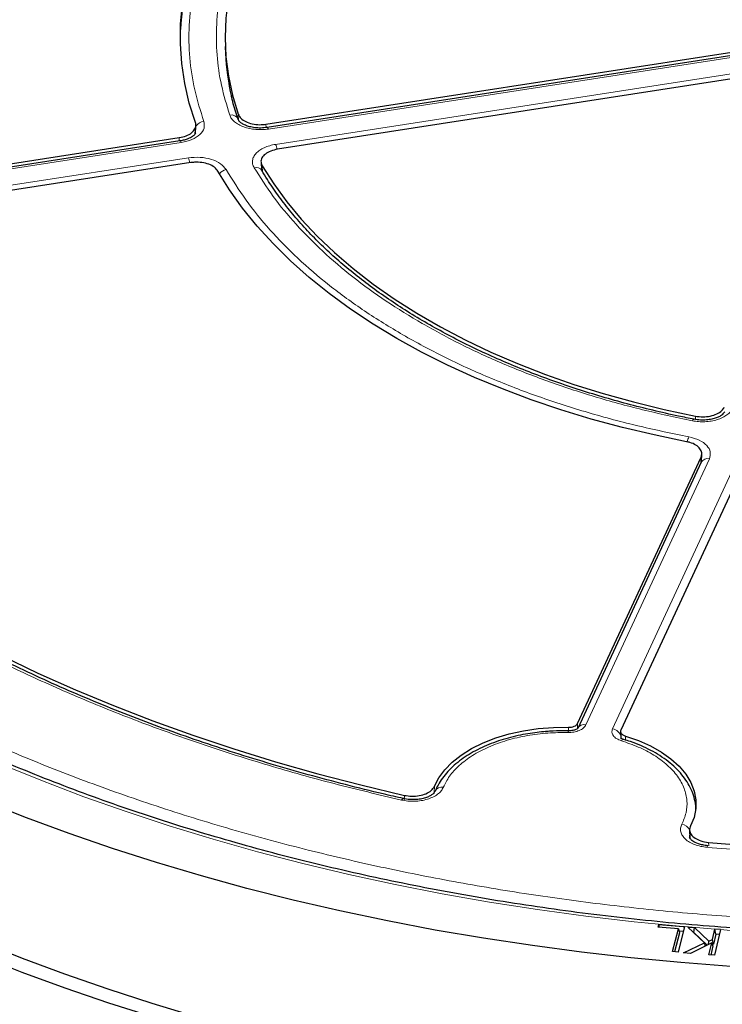
# Model space of a CAD drawing. Units: millimetres. Extents: x 0 to 420, y 0 to 297.
# Drawn here: x 279 to 302, y 172 to 204 of the extents above; entities that cross this region are included whole.
import ezdxf

# ---------------------------------------------------------------- set-up
doc = ezdxf.new("R2010")
doc.units = ezdxf.units.MM

msp = doc.modelspace()

# ---------------------------------------------------------------- linework, layer by layer
at = {"color": 7, "linetype": 'Continuous', "lineweight": 25}
for p, q in [((285.8217, 202.684), (285.8314, 202.4589)), ((287.1202, 200.2032), (302.821, 202.6319)), ((302.8426, 202.5262), (287.1579, 200.1)), ((304.0799, 201.9728), (287.4899, 199.4066)), ((284.8717, 199.894), (284.8855, 200.1614)), ((265.0181, 196.7844), (284.3558, 199.7756)), ((284.3748, 199.6695), (265.0554, 196.6811)), ((284.7255, 198.979), (265.3878, 195.9878)), ((286.9657, 198.9966), (286.9795, 198.7418)), ((286.988, 198.7292), (286.978, 198.7683)), ((297.0562, 181.1054), (300.9933, 189.5879)), ((301.0069, 189.4677), (301.0178, 189.6833)), ((300.9983, 189.4286), (297.0617, 180.9473)), ((302.3732, 189.3744), (298.4361, 180.892)), ((300.9965, 189.4772), (300.9943, 189.4601)), ((301.0057, 189.4803), (301.0001, 189.4323)), ((296.7545, 180.8674), (296.6068, 180.8701)), ((298.4264, 180.8443), (298.4374, 180.6253)), ((300.6227, 177.7076), (300.6368, 177.4515)), ((299.6242, 174.6097), (299.6478, 174.6994)), ((300.2683, 174.5533), (299.6242, 174.6097)), ((299.6478, 174.6994), (300.4244, 174.6316)), ((299.6625, 174.6063), (299.6478, 174.6994)), ((300.0802, 173.8351), (300.2683, 174.5533)), ((300.4697, 174.6276), (300.258, 173.8197)), ((300.2683, 174.5533), (300.3027, 174.428)), ((300.4244, 174.6316), (300.4697, 174.6276)), ((300.4697, 174.6276), (300.4697, 174.6276)), ((300.576, 174.6152), (300.7852, 174.5991)), ((301.1054, 174.1123), (300.576, 174.6152)), ((300.7668, 174.443), (300.7852, 174.5991)), ((300.7852, 174.5991), (301.2396, 174.1628)), ((301.3577, 174.221), (301.4333, 174.5484)), ((301.6138, 174.5348), (301.4242, 173.7146)), ((301.4335, 174.5492), (301.4333, 174.5484)), ((301.6139, 174.5352), (301.4335, 174.5492)), ((301.4595, 174.3896), (301.4335, 174.5492)), ((301.6139, 174.5352), (301.6138, 174.5348)), ((300.3027, 174.428), (300.1459, 173.8294)), ((300.4293, 174.4735), (300.2868, 174.486)), ((300.7668, 174.443), (300.7564, 174.4438)), ((301.1888, 174.0378), (300.7668, 174.443)), ((301.2396, 174.1628), (301.3577, 174.221)), ((301.3862, 174.0721), (301.3577, 174.221)), ((301.4595, 174.3896), (301.3862, 174.0721)), ((301.5781, 174.3804), (301.4595, 174.3896)), ((300.4314, 173.7911), (301.1054, 174.1123)), ((301.3317, 174.1087), (300.6564, 173.7738)), ((301.1333, 174.0103), (301.1054, 174.1123)), ((301.2351, 174.0607), (301.2396, 174.1628)), ((301.2438, 173.7285), (301.3317, 174.1087)), ((301.3722, 174.0118), (301.3056, 173.7238)), ((301.3722, 174.0118), (301.3317, 174.1087)), ((301.3862, 174.0721), (301.3537, 174.0561)), ((300.258, 173.8197), (300.0802, 173.8351)), ((300.6564, 173.7738), (300.4314, 173.7911)), ((301.4242, 173.7146), (301.2438, 173.7285))]:
    msp.add_line(p, q, dxfattribs=at)
at = {"color": 8, "linetype": 'Continuous', "lineweight": 18}
for p, q in [((302.8863, 202.4771), (287.2015, 200.0509)), ((287.4284, 199.562), (304.0236, 202.129)), ((286.2425, 200.3033), (286.2351, 200.5214)), ((284.8514, 199.8849), (284.859, 200.0355)), ((284.859, 200.0355), (284.862, 199.9131)), ((287.1202, 200.2032), (287.1238, 200.0972)), ((284.4184, 199.6204), (265.0991, 196.632)), ((284.3502, 199.6657), (284.3558, 199.7756)), ((265.326, 196.1431), (284.6454, 199.1315)), ((286.999, 198.8756), (287.0093, 198.688)), ((300.8108, 190.7937), (300.8142, 190.9003)), ((300.9836, 189.3968), (300.9933, 189.5879)), ((301.2575, 189.5416), (297.3209, 181.0603)), ((298.1677, 180.9293), (302.1043, 189.4106)), ((301.0013, 189.5158), (300.9965, 189.4772)), ((297.0562, 181.1054), (297.0506, 180.9381)), ((296.7652, 180.8487), (296.7694, 180.9834)), ((298.4353, 180.6127), (298.4436, 180.6615)), ((298.4436, 180.6615), (298.4473, 180.6697)), ((298.5787, 180.7035), (298.585, 180.5742)), ((292.4905, 179.1028), (292.4843, 178.914)), ((291.5305, 178.6711), (291.535, 178.8134)), ((301.2323, 177.3134), (301.2383, 177.2075))]:
    msp.add_line(p, q, dxfattribs=at)
at = {"color": 7, "linetype": 'Continuous', "lineweight": 25, "flags": 128}
for points in [[(284.8702, 200.2567), (284.6744, 200.8789), (284.5289, 201.5057), (284.434, 202.1357), (284.3899, 202.7676), (284.3966, 203.4), (284.4543, 204.0315), (284.5627, 204.6607), (284.7217, 205.2864), (284.9308, 205.9072), (285.1897, 206.5216), (285.4977, 207.1285), (285.8543, 207.7264), (286.2586, 208.3142), (286.7097, 208.8904), (287.2068, 209.454), (287.7486, 210.0036), (288.3341, 210.538), (288.962, 211.0562), (289.6309, 211.557), (290.3394, 212.0393)], [(291.2923, 211.4162), (290.6106, 210.9439), (289.969, 210.4532), (289.369, 209.9453), (288.8121, 209.4214), (288.2994, 208.8826), (287.8322, 208.3301), (287.4115, 207.7654), (287.0383, 207.1896), (286.7136, 206.6042), (286.438, 206.0103), (286.2121, 205.4096), (286.0365, 204.8032), (285.9117, 204.1927), (285.8378, 203.5795), (285.8151, 202.9648), (285.8436, 202.3503), (285.9232, 201.7373), (286.0538, 201.1272), (286.2351, 200.5214)], [(300.5288, 190.0856), (299.4975, 190.2988), (298.4845, 190.5394), (297.4919, 190.807), (296.522, 191.1008), (295.5768, 191.4204), (294.6583, 191.765), (293.7685, 192.1338), (292.9093, 192.5261), (292.0827, 192.941), (291.2903, 193.3776), (290.534, 193.8351), (289.8152, 194.3123), (289.1357, 194.8082), (288.4968, 195.3219), (287.8999, 195.8521), (287.3464, 196.3978), (286.8373, 196.9577), (286.3739, 197.5307), (285.9571, 198.1155), (285.5878, 198.7109)], [(286.999, 198.8756), (287.3667, 198.2987), (287.782, 197.7327), (288.2439, 197.1788), (288.7515, 196.6384), (289.3035, 196.1127), (289.8986, 195.6029), (290.5355, 195.1102), (291.2126, 194.6358), (291.9285, 194.1807), (292.6815, 193.7461), (293.4698, 193.3328), (294.2916, 192.9419), (295.145, 192.5742), (296.0281, 192.2306), (296.9387, 191.912), (297.8748, 191.619), (298.8343, 191.3523), (299.8148, 191.1125), (300.8142, 190.9003)], [(278.6907, 183.2665), (279.8503, 182.7125), (281.0413, 182.1812), (282.2625, 181.6731), (283.5123, 181.189), (284.7896, 180.7292), (286.0927, 180.2944), (287.4204, 179.8849), (288.771, 179.5013), (290.143, 179.144), (291.535, 178.8134)], [(292.4905, 179.1028), (292.6285, 179.3715), (292.819, 179.6292), (293.0594, 179.8727), (293.3465, 180.0986), (293.6766, 180.3041), (294.0453, 180.4864), (294.4478, 180.643), (294.8787, 180.7721), (295.3324, 180.8717), (295.8029, 180.9407), (296.284, 180.9781), (296.7694, 180.9834)], [(298.5787, 180.7035), (298.9944, 180.5588), (299.3787, 180.3876), (299.7264, 180.192), (300.033, 179.9748), (300.2945, 179.7387), (300.5073, 179.4868), (300.6688, 179.2225), (300.7767, 178.9493), (300.8297, 178.6707), (300.827, 178.3905), (300.7687, 178.1123), (300.6555, 177.8398)], [(301.9379, 173.3618), (300.3442, 173.4842), (298.7578, 173.6352), (297.1803, 173.8146), (295.6133, 174.0222), (294.0582, 174.2578), (292.5165, 174.5213), (290.9898, 174.8123), (289.4795, 175.1306), (287.987, 175.4758), (286.5139, 175.8477), (285.0616, 176.2458), (283.6313, 176.6698), (282.2247, 177.1193), (280.8429, 177.5938), (279.4873, 178.0929), (278.1593, 178.6161)], [(301.2323, 177.3134), (302.7242, 177.1979), (304.2219, 177.1113), (305.7238, 177.0537), (307.2283, 177.0251), (308.7335, 177.0255), (310.2378, 177.055), (311.7396, 177.1135), (313.2372, 177.201), (314.7289, 177.3174), (316.213, 177.4625), (317.6878, 177.6362), (319.1518, 177.8382), (320.6033, 178.0684), (322.0405, 178.3265), (323.4621, 178.6122)], [(284.9224, 171.7482), (283.4943, 172.1769), (282.0901, 172.631), (280.7112, 173.1103), (279.3589, 173.6142), (278.0345, 174.1423)], [(283.5338, 171.7386), (282.1128, 172.19), (280.7169, 172.6667), (279.3474, 173.1681), (278.0055, 173.694)]]:
    msp.add_lwpolyline(points, dxfattribs=at)
at = {"color": 8, "linetype": 'Continuous', "lineweight": 18, "flags": 128}
for points in [[(287.2015, 200.0509), (287.1874, 200.077), (287.1738, 200.0936), (287.1613, 200.1), (287.1528, 200.0981)], [(284.4184, 199.6204), (284.4043, 199.6465), (284.3907, 199.6631), (284.3782, 199.6696), (284.3748, 199.6695)], [(300.715, 190.7515), (300.7326, 190.777), (300.7495, 190.793), (300.7652, 190.7989), (300.7711, 190.7984)], [(296.7487, 180.8162), (296.7506, 180.8434), (296.7525, 180.861), (296.7543, 180.8683), (296.7558, 180.8652), (296.756, 180.8643)], [(300.4244, 174.6316), (298.8652, 174.7842), (297.3153, 174.9655), (295.7761, 175.1751), (294.2493, 175.4128), (292.7363, 175.6785), (291.2387, 175.9718), (289.7581, 176.2924), (288.2958, 176.6401), (286.8535, 177.0145), (285.4325, 177.4151), (284.0343, 177.8417), (282.6603, 178.2937), (281.3119, 178.7707), (279.9905, 179.2722), (278.6974, 179.7977)], [(291.5018, 178.7095), (291.4943, 178.7104), (291.4766, 178.705), (291.4574, 178.6894), (291.4375, 178.6644)], [(301.1877, 177.1562), (301.1959, 177.183), (301.2037, 177.2003), (301.211, 177.2074), (301.213, 177.2075)]]:
    msp.add_lwpolyline(points, dxfattribs=at)
at = {"color": 7, "linetype": 'Continuous', "lineweight": 25}
for centre, radius, start, end in [((292.4608, 202.7534), 8.0849, 165.1458, 176.67009), ((293.3462, 202.7851), 7.5219, 182.48485, 193.13004)]:
    msp.add_arc(centre, radius, start, end, dxfattribs=at)
at = {"color": 8, "linetype": 'Continuous', "lineweight": 18}
for centre, radius, start, end in [((285.1735, 199.961), 0.3346, 95.95574, 145.36233), ((286.0122, 200.2625), 0.2394, 22.72731, 102.01269), ((286.7064, 199.2576), 0.7836, 10.78091, 22.85761), ((283.9237, 198.8273), 0.7832, 10.79716, 22.85914), ((285.9209, 198.4043), 0.3586, 101.01592, 142.09525), ((286.8055, 198.6101), 0.2179, 32.92596, 107.12472), ((301.1951, 189.9304), 0.6635, 152.34367, 166.80718), ((301.2001, 189.3195), 0.2293, 75.50867, 151.61138), ((297.2636, 180.8375), 0.2301, 75.591, 150.44984), ((298.1335, 180.6182), 0.313, 7.95869, 83.72579), ((298.5236, 180.5087), 0.0842, 79.74514, 148.47098), ((292.7204, 178.841), 0.2339, 76.6011, 153.87634), ((300.3242, 177.5526), 0.344, 27.38018, 80.7001), ((307.8652, 258.7133), 84.4103, 264.973679, 265.629985), ((307.9135, 259.3666), 85.0654, 265.752929, 266.912474)]:
    msp.add_arc(centre, radius, start, end, dxfattribs=at)
for points, knots in [([(342.5798, 222.9864), (341.9776, 223.3238), (340.7682, 224.0016), (338.8232, 224.9573), (336.7676, 225.8713), (334.59, 226.7347), (332.2979, 227.5418), (329.9009, 228.2843), (327.5036, 228.9298), (325.1363, 229.4811), (322.8043, 229.9471), (320.4221, 230.3467), (317.9865, 230.6785), (315.516, 230.9391), (313.0124, 231.1268), (310.4907, 231.24), (307.9579, 231.2778), (305.425, 231.24), (302.9034, 231.1268), (300.3997, 230.9391), (297.9292, 230.6785), (295.4936, 230.3467), (293.1115, 229.9471), (290.7794, 229.4811), (288.4121, 228.9298), (286.0148, 228.2843), (283.6178, 227.5418), (281.3257, 226.7348), (279.1485, 225.8712), (277.0914, 224.9579), (275.1517, 223.9993), (273.3207, 222.9952), (271.5815, 221.9382), (269.9208, 220.8184), (268.3389, 219.6309), (266.8429, 218.374), (265.4449, 217.0508), (264.1587, 215.6671), (263.0405, 214.2831), (262.0855, 212.9165), (261.2784, 211.5703), (260.5862, 210.195), (260.0113, 208.789), (259.56, 207.3628), (259.2349, 205.9175), (259.0387, 204.4618), (258.9733, 202.9996), (259.0387, 201.5374), (259.2349, 200.0817), (259.56, 198.6364), (260.0113, 197.2102), (260.5862, 195.8041), (261.2784, 194.4289), (262.0855, 193.0827), (263.0405, 191.7161), (264.1587, 190.3321), (265.4448, 188.9484), (266.8429, 187.6252), (268.3385, 186.3681), (269.9219, 185.1814), (271.5773, 184.0586), (272.7514, 183.3604), (273.3359, 183.0128)], [0, 0, 0, 0, 0.0163651, 0.0328713, 0.0497846, 0.066957, 0.0843728, 0.1021273, 0.119989, 0.1359429, 0.1518973, 0.1681033, 0.1843097, 0.2006882, 0.2170672, 0.2335334, 0.25, 0.2664661, 0.2829328, 0.2993113, 0.3156902, 0.3318962, 0.3481027, 0.3640566, 0.380011, 0.3978722, 0.4156269, 0.4330427, 0.450215, 0.4671284, 0.4836345, 0.5, 0.516365, 0.5328713, 0.5497846, 0.566957, 0.5843728, 0.6021273, 0.619989, 0.6359429, 0.6518973, 0.6681033, 0.6843097, 0.7006882, 0.7170672, 0.7335334, 0.75, 0.7664661, 0.7829328, 0.7993113, 0.8156902, 0.8318962, 0.8481027, 0.8640566, 0.880011, 0.8978722, 0.9156269, 0.9330427, 0.950215, 0.9671284, 0.9836347, 1, 1, 1, 1]), ([(273.3359, 183.0128), (273.9381, 182.6753), (275.1475, 181.9976), (277.0925, 181.0419), (279.1481, 180.1279), (281.3257, 179.2645), (283.6178, 178.4574), (286.0148, 177.7149), (288.4121, 177.0693), (290.7794, 176.5181), (293.1114, 176.0521), (295.4936, 175.6525), (297.9292, 175.3206), (300.3997, 175.0601), (302.9034, 174.8724), (305.425, 174.7591), (307.9578, 174.7214), (310.4907, 174.7591), (313.0123, 174.8724), (315.516, 175.0601), (317.9865, 175.3206), (320.4221, 175.6525), (322.8043, 176.0521), (325.1363, 176.5181), (327.5036, 177.0693), (329.9009, 177.7149), (332.2979, 178.4573), (334.59, 179.2644), (336.7673, 180.128), (338.8243, 181.0412), (340.764, 181.9999), (342.595, 183.004), (344.3343, 184.061), (345.9949, 185.1808), (347.5768, 186.3683), (349.0728, 187.6251), (350.4708, 188.9484), (351.757, 190.3321), (352.8752, 191.7161), (353.8302, 193.0827), (354.6373, 194.4289), (355.3295, 195.8041), (355.9044, 197.2102), (356.3557, 198.6363), (356.6808, 200.0817), (356.877, 201.5374), (356.9424, 202.9996), (356.877, 204.4618), (356.6808, 205.9175), (356.3557, 207.3628), (355.9044, 208.789), (355.3295, 210.195), (354.6373, 211.5702), (353.8302, 212.9165), (352.8753, 214.2831), (351.757, 215.667), (350.4709, 217.0508), (349.0728, 218.374), (347.5772, 219.6311), (345.9938, 220.8177), (344.3384, 221.9406), (343.1643, 222.6388), (342.5798, 222.9864)], [0, 0, 0, 0, 0.0163651, 0.0328713, 0.0497846, 0.066957, 0.0843728, 0.1021273, 0.119989, 0.1359429, 0.1518973, 0.1681033, 0.1843097, 0.2006882, 0.2170672, 0.2335334, 0.25, 0.2664661, 0.2829328, 0.2993113, 0.3156902, 0.3318962, 0.3481027, 0.3640566, 0.380011, 0.3978722, 0.4156269, 0.4330427, 0.450215, 0.4671284, 0.4836345, 0.5, 0.516365, 0.5328713, 0.5497846, 0.566957, 0.5843728, 0.6021273, 0.619989, 0.6359429, 0.6518973, 0.6681033, 0.6843097, 0.7006882, 0.7170672, 0.7335334, 0.75, 0.7664661, 0.7829328, 0.7993113, 0.8156902, 0.8318962, 0.8481027, 0.8640566, 0.880011, 0.8978722, 0.9156269, 0.9330427, 0.950215, 0.9671284, 0.9836347, 1, 1, 1, 1]), ([(290.5395, 211.9295), (290.1595, 211.6713), (289.3954, 211.1523), (288.378, 210.3087), (287.4577, 209.4159), (286.6547, 208.4752), (285.9766, 207.4946), (285.4329, 206.4838), (285.0284, 205.4516), (284.7663, 204.4066), (284.6469, 203.3601), (284.6707, 202.3213), (284.8211, 201.2971), (285.0332, 200.627), (285.1387, 200.2938)], [0, 0, 0, 0, 0.0813518, 0.1635665, 0.2465862, 0.3307519, 0.4152449, 0.5, 0.5847521, 0.6692451, 0.7534138, 0.8364305, 0.9186467, 1, 1, 1, 1]), ([(285.9623, 200.4966), (285.8666, 200.8125), (285.6742, 201.4476), (285.542, 202.4172), (285.5277, 203.3999), (285.6465, 204.3893), (285.8978, 205.3769), (286.2814, 206.3526), (286.7943, 207.3082), (287.432, 208.2361), (288.186, 209.1272), (289.0495, 209.9741), (290.0039, 210.7757), (290.7205, 211.2701), (291.0771, 211.5161)], [0, 0, 0, 0, 0.0814192, 0.1636724, 0.2467037, 0.3308409, 0.415294, 0.5, 0.5847028, 0.6691559, 0.7532962, 0.8363245, 0.9185792, 1, 1, 1, 1]), ([(285.1387, 200.2938), (285.1505, 200.2208), (285.174, 200.0749), (285.0283, 199.8678), (284.7728, 199.7001), (284.5366, 199.647), (284.4184, 199.6204)], [0, 0, 0, 0, 0.2504485, 0.5001912, 0.7500249, 1, 1, 1, 1]), ([(287.2015, 200.0509), (287.1345, 200.043), (287.0004, 200.0271), (286.7941, 200.0338), (286.595, 200.0629), (286.4103, 200.1152), (286.2478, 200.1879), (286.1149, 200.2783), (286.0138, 200.3821), (285.9795, 200.4585), (285.9623, 200.4966)], [0, 0, 0, 0, 0.1251598, 0.2504656, 0.3752274, 0.500158, 0.6253565, 0.749925, 0.875155, 1, 1, 1, 1]), ([(286.7413, 198.8184), (286.7231, 198.8564), (286.6866, 198.9326), (286.6844, 199.0519), (286.7213, 199.1685), (286.7992, 199.2784), (286.914, 199.3769), (287.0614, 199.4595), (287.234, 199.5247), (287.3637, 199.5496), (287.4284, 199.562)], [0, 0, 0, 0, 0.1251598, 0.2504656, 0.3752274, 0.500158, 0.6253565, 0.749925, 0.875155, 1, 1, 1, 1]), ([(284.6454, 199.1315), (284.7709, 199.1426), (285.0217, 199.1648), (285.3884, 199.0931), (285.6936, 198.9558), (285.7994, 198.8228), (285.8524, 198.7563)], [0, 0, 0, 0, 0.2504485, 0.5001912, 0.7500249, 1, 1, 1, 1]), ([(285.8524, 198.7563), (286.054, 198.4306), (286.458, 197.7781), (287.2289, 196.8358), (288.1163, 195.9263), (289.1275, 195.0609), (290.2417, 194.241), (291.0714, 193.7402), (291.4854, 193.4903)], [0, 0, 0, 0, 0.1660812, 0.332788, 0.5, 0.6672056, 0.8339156, 1, 1, 1, 1]), ([(292.1054, 193.8482), (291.7135, 194.0845), (290.9284, 194.558), (289.8719, 195.3323), (288.9109, 196.1489), (288.0647, 197.0068), (287.3263, 197.8956), (286.9361, 198.5111), (286.7413, 198.8184)], [0, 0, 0, 0, 0.16610101, 0.3328063, 0.5, 0.66718695, 0.83389563, 1, 1, 1, 1]), ([(286.9766, 198.7833), (286.9744, 198.7943), (286.972, 198.8054), (286.9755, 198.8161), (286.9755, 198.8163)], [0, 0, 0, 0, 0.9890699, 1, 1, 1, 1]), ([(300.715, 190.7515), (300.1828, 190.864), (299.1165, 191.0892), (297.577, 191.5155), (296.0909, 192.004), (294.6763, 192.5588), (293.335, 193.1687), (292.5148, 193.6219), (292.1054, 193.8482)], [0, 0, 0, 0, 0.166101, 0.3328063, 0.5, 0.667187, 0.8338956, 1, 1, 1, 1]), ([(291.4854, 193.4903), (291.9183, 193.2512), (292.7858, 192.7723), (294.2062, 192.1291), (295.7052, 191.5453), (297.2807, 191.0331), (298.913, 190.588), (300.0433, 190.3548), (300.6075, 190.2384)], [0, 0, 0, 0, 0.1660812, 0.332788, 0.5, 0.6672056, 0.8339156, 1, 1, 1, 1]), ([(302.0032, 191.1482), (301.9816, 191.1107), (301.9384, 191.0357), (301.8251, 190.936), (301.682, 190.851), (301.5112, 190.7848), (301.3208, 190.7399), (301.1187, 190.7187), (300.9125, 190.72), (300.7807, 190.741), (300.715, 190.7515)], [0, 0, 0, 0, 0.12515978, 0.25046559, 0.37522736, 0.50015796, 0.62535646, 0.74992497, 0.875155, 1, 1, 1, 1]), ([(300.6075, 190.2384), (300.7229, 190.2077), (300.9534, 190.1466), (301.1912, 189.9702), (301.3151, 189.7585), (301.2767, 189.6139), (301.2575, 189.5416)], [0, 0, 0, 0, 0.2504485, 0.5001912, 0.7500249, 1, 1, 1, 1]), ([(291.4375, 178.6644), (290.7202, 178.8338), (289.2854, 179.1726), (287.1907, 179.762), (285.1439, 180.4093), (283.1555, 181.1193), (281.2323, 181.887), (279.3854, 182.7106), (277.6112, 183.5828), (276.499, 184.2061), (275.9429, 184.5178)], [0, 0, 0, 0, 0.1246668, 0.2493357, 0.3746657, 0.5, 0.6253301, 0.7506643, 0.8753311, 1, 1, 1, 1]), ([(338.9163, 183.9274), (338.2996, 183.6043), (337.0662, 182.958), (335.0896, 182.0595), (333.0227, 181.2161), (330.852, 180.4341), (328.599, 179.7206), (326.2639, 179.0785), (323.8639, 178.513), (321.4063, 178.027), (318.9045, 177.623), (316.3722, 177.3033), (313.818, 177.0679), (311.2615, 176.9181), (308.7053, 176.8518), (306.1744, 176.8701), (303.6637, 176.9632), (302.0131, 177.0919), (301.1877, 177.1562)], [0, 0, 0, 0, 0.061102, 0.1222049, 0.1844889, 0.2467746, 0.3098725, 0.3729723, 0.4364852, 0.5, 0.5635129, 0.6270277, 0.6901257, 0.7532254, 0.8155094, 0.8777951, 0.9388971, 1, 1, 1, 1]), ([(296.7487, 180.8162), (296.5347, 180.8148), (296.097, 180.812), (295.4416, 180.727), (294.8013, 180.5783), (294.2076, 180.3622), (293.6891, 180.0892), (293.2707, 179.7723), (292.9547, 179.4301), (292.8337, 179.1872), (292.7746, 179.0685)], [0, 0, 0, 0, 0.1185165, 0.2424208, 0.3701966, 0.5, 0.6298034, 0.7575792, 0.8814835, 1, 1, 1, 1]), ([(297.3209, 181.0603), (297.2982, 181.0255), (297.253, 180.9559), (297.1144, 180.876), (296.9414, 180.823), (296.8129, 180.8185), (296.7487, 180.8162)], [0, 0, 0, 0, 0.2500707, 0.5000483, 0.7500227, 1, 1, 1, 1]), ([(298.4518, 180.5527), (298.3981, 180.5733), (298.2908, 180.6143), (298.1869, 180.7102), (298.1361, 180.8194), (298.1572, 180.8927), (298.1677, 180.9293)], [0, 0, 0, 0, 0.2500707, 0.5000483, 0.7500227, 1, 1, 1, 1]), ([(300.3798, 177.8921), (300.4314, 178.012), (300.537, 178.2572), (300.5597, 178.6448), (300.4718, 179.04), (300.2593, 179.4261), (299.9323, 179.7846), (299.5065, 180.0982), (299.0125, 180.361), (298.6359, 180.4898), (298.4518, 180.5527)], [0, 0, 0, 0, 0.1185165, 0.2424208, 0.3701966, 0.5, 0.6298034, 0.7575792, 0.8814835, 1, 1, 1, 1]), ([(292.7746, 179.0685), (292.7539, 179.0291), (292.7125, 178.9502), (292.5971, 178.8451), (292.4485, 178.7555), (292.2695, 178.6865), (292.0693, 178.6409), (291.8572, 178.6213), (291.6415, 178.6265), (291.5054, 178.6518), (291.4375, 178.6644)], [0, 0, 0, 0, 0.12475749, 0.24994932, 0.37463645, 0.49988292, 0.62502028, 0.74975324, 0.87507697, 1, 1, 1, 1]), ([(301.1877, 177.1562), (301.1181, 177.1649), (300.9784, 177.1822), (300.7873, 177.2399), (300.6205, 177.318), (300.4866, 177.4153), (300.3913, 177.5267), (300.34, 177.6471), (300.3311, 177.7716), (300.3636, 177.852), (300.3798, 177.8921)], [0, 0, 0, 0, 0.1247575, 0.2499493, 0.3746364, 0.4998829, 0.6250203, 0.7497532, 0.875077, 1, 1, 1, 1]), ([(300.6285, 177.4731), (300.6258, 177.4938), (300.6194, 177.5435), (300.6408, 177.5916), (300.6533, 177.6197)], [0, 0, 0, 0, 0.4167502, 1, 1, 1, 1])]:
    msp.add_open_spline(points, degree=3, knots=knots, dxfattribs=at)
at = {"color": 7, "linetype": 'Continuous', "lineweight": 25}
for points, knots in [([(286.237, 200.3561), (286.2172, 200.4109), (286.1325, 200.6444), (286.0605, 200.8965), (286.0213, 201.0943), (286.018, 201.111)], [0, 0, 0, 0, 0.2189941, 0.9339055, 1, 1, 1, 1]), ([(357.0735, 200.3265), (357.0357, 200.0801), (356.9543, 199.5504), (356.7748, 198.7404), (356.5467, 197.897), (356.2732, 197.0581), (355.9558, 196.2244), (355.5946, 195.3966), (355.1901, 194.5756), (354.7425, 193.7621), (354.2523, 192.9566), (353.72, 192.16), (353.1461, 191.373), (352.531, 190.5962), (351.8754, 189.8303), (351.1797, 189.0759), (350.4447, 188.3338), (349.6709, 187.6046), (348.8591, 186.889), (348.0099, 186.1876), (347.1241, 185.501), (346.2024, 184.83), (345.2458, 184.175), (344.255, 183.5368), (343.231, 182.9158), (342.1747, 182.3128), (341.087, 181.7282), (339.9689, 181.1627), (338.8214, 180.6167), (337.6456, 180.0907), (336.4425, 179.5854), (335.2133, 179.101), (333.959, 178.6382), (332.6808, 178.1972), (331.3799, 177.7787), (330.0575, 177.3829), (328.7148, 177.0102), (327.353, 176.6609), (325.9733, 176.3355), (324.5771, 176.0342), (323.1656, 175.7573), (321.7401, 175.5051), (320.3019, 175.2778), (318.8523, 175.0755), (317.3928, 174.8986), (315.9245, 174.7472), (314.449, 174.6213), (312.9674, 174.5212), (311.4813, 174.447), (309.9919, 174.3986), (308.5006, 174.3762), (307.0088, 174.3797), (305.5179, 174.4092), (304.0293, 174.4646), (302.5442, 174.5459), (301.0641, 174.6531), (299.5904, 174.7859), (298.1244, 174.9443), (296.6674, 175.1281), (295.2208, 175.3372), (293.7859, 175.5714), (292.364, 175.8304), (290.9565, 176.114), (289.5646, 176.4219), (288.1896, 176.7538), (286.8329, 177.1095), (285.4955, 177.4885), (284.1788, 177.8906), (282.884, 178.3153), (281.6122, 178.7622), (280.3646, 179.231), (279.1424, 179.7211), (277.9466, 180.2322), (276.7785, 180.7636), (275.6389, 181.315), (274.5291, 181.8858), (273.4499, 182.4754), (272.4024, 183.0833), (271.3875, 183.7089), (270.4062, 184.3516), (269.4592, 185.0108), (268.5475, 185.686), (267.6719, 186.3764), (266.8331, 187.0814), (266.032, 187.8003), (265.2691, 188.5326), (264.5451, 189.2775), (263.8608, 190.0343), (263.2166, 190.8024), (262.6131, 191.5812), (262.0509, 192.3698), (261.5304, 193.1676), (261.0521, 193.974), (260.6164, 194.7882), (260.2237, 195.6097), (259.8743, 196.4376), (259.5688, 197.2712), (259.3068, 198.1099), (259.0906, 198.9531), (258.9274, 199.733), (258.857, 200.2326), (258.8264, 200.4492)], [0, 0, 0, 0, 0.0088845, 0.0190976, 0.0293049, 0.0395053, 0.0496983, 0.0598834, 0.0700606, 0.08023, 0.0903921, 0.1005474, 0.1106965, 0.1208402, 0.1309791, 0.1411139, 0.1512454, 0.1613741, 0.1715005, 0.1816253, 0.1917488, 0.2018715, 0.2119936, 0.2221155, 0.2322372, 0.2423591, 0.2524813, 0.2626038, 0.2727269, 0.2828504, 0.2929747, 0.3030995, 0.313225, 0.3233513, 0.3334782, 0.3436057, 0.3537339, 0.3638627, 0.3739922, 0.3841221, 0.3942526, 0.4043836, 0.414515, 0.4246469, 0.434779, 0.4449115, 0.4550443, 0.4651773, 0.4753104, 0.4854437, 0.4955771, 0.5057105, 0.5158439, 0.5259773, 0.5361105, 0.5462436, 0.5563764, 0.5665091, 0.5766414, 0.5867733, 0.5969049, 0.6070361, 0.6171667, 0.6272969, 0.6374265, 0.6475554, 0.6576838, 0.6678115, 0.6779384, 0.6880647, 0.6981902, 0.7083149, 0.7184389, 0.7285621, 0.7386846, 0.7488065, 0.7589277, 0.7690483, 0.7791685, 0.7892884, 0.7994082, 0.809528, 0.8196481, 0.8297687, 0.8398902, 0.850013, 0.8601376, 0.8702645, 0.8803943, 0.8905277, 0.9006652, 0.9108078, 0.920956, 0.9311107, 0.9412724, 0.9514416, 0.9616188, 0.9718041, 0.9819974, 0.9921982, 1, 1, 1, 1]), ([(284.3558, 199.7756), (284.4313, 199.792), (284.5823, 199.8248), (284.7571, 199.9254), (284.8662, 200.0505), (284.8944, 200.167), (284.8762, 200.2347), (284.8702, 200.2567)], [0, 0, 0, 0, 0.2230995, 0.446205, 0.6691764, 0.8921024, 1, 1, 1, 1]), ([(287.158, 200.1), (287.0896, 200.0923), (286.9571, 200.0775), (286.7638, 200.0898), (286.5972, 200.1212), (286.4617, 200.167), (286.3601, 200.2196), (286.2677, 200.289), (286.2437, 200.3368), (286.2283, 200.3673)], [0, 0, 0, 0, 0.1588137, 0.3075756, 0.4466164, 0.5754042, 0.6951312, 0.8055073, 1, 1, 1, 1]), ([(286.2351, 200.5214), (286.2584, 200.4768), (286.305, 200.3876), (286.4673, 200.2802), (286.6762, 200.2092), (286.9057, 200.181), (287.0525, 200.1962), (287.1202, 200.2032)], [0, 0, 0, 0, 0.2060583, 0.4121235, 0.618033, 0.8238629, 1, 1, 1, 1]), ([(284.8708, 199.9169), (284.8652, 199.9053), (284.8531, 199.8801), (284.784, 199.8121), (284.6615, 199.7455), (284.5155, 199.6959), (284.423, 199.6785), (284.3749, 199.6695)], [0, 0, 0, 0, 0.1912596, 0.4170183, 0.6840948, 0.8359653, 1, 1, 1, 1]), ([(287.4899, 199.4066), (287.4144, 199.3902), (287.2634, 199.3575), (287.0885, 199.2568), (286.9797, 199.1317), (286.9463, 198.9977), (286.9824, 198.9141), (286.999, 198.8756)], [0, 0, 0, 0, 0.2060583, 0.4121235, 0.618033, 0.8238629, 1, 1, 1, 1]), ([(285.5878, 198.7109), (285.555, 198.7534), (285.4894, 198.8385), (285.3052, 198.9333), (285.0823, 198.9889), (284.8794, 198.9982), (284.7634, 198.9837), (284.7255, 198.979)], [0, 0, 0, 0, 0.2230995, 0.446205, 0.6691764, 0.8921024, 1, 1, 1, 1]), ([(300.7716, 190.8008), (300.6057, 190.8332), (300.1617, 190.9201), (299.4506, 191.0828), (298.6369, 191.2875), (297.8332, 191.5131), (297.0415, 191.7584), (296.2644, 192.0232), (295.5039, 192.307), (294.7621, 192.6094), (294.0409, 192.9297), (293.3418, 193.2675), (292.6665, 193.6221), (292.0165, 193.9929), (291.3931, 194.3791), (290.7975, 194.7802), (290.2308, 195.1955), (289.6943, 195.6242), (289.1887, 196.0658), (288.7151, 196.5195), (288.2744, 196.9847), (287.8668, 197.4608), (287.4953, 197.9477), (287.202, 198.3715), (287.0479, 198.6355), (286.9919, 198.7313)], [0, 0, 0, 0, 0.0259279, 0.0693872, 0.1132191, 0.1573534, 0.2017347, 0.2463185, 0.2910694, 0.3359587, 0.3809635, 0.4260659, 0.4712519, 0.5165117, 0.5618389, 0.6072308, 0.652688, 0.6982142, 0.743818, 0.7895117, 0.8353127, 0.8812432, 0.9273307, 0.9736081, 1, 1, 1, 1]), ([(291.5023, 178.7123), (291.2883, 178.7602), (290.668, 178.8991), (289.6554, 179.1515), (288.4634, 179.468), (287.2848, 179.8067), (286.1202, 180.1658), (284.9717, 180.5455), (283.8407, 180.9454), (282.7286, 181.3651), (281.6368, 181.8042), (280.5665, 182.2623), (279.519, 182.739), (278.4955, 183.234), (277.497, 183.7467), (276.5247, 184.2767), (275.5795, 184.8234), (274.6624, 185.3865), (273.7742, 185.9654), (272.916, 186.5596), (272.0885, 187.1686), (271.2924, 187.792), (270.5286, 188.429), (269.7977, 189.0794), (269.1005, 189.7425), (268.4375, 190.4179), (267.8094, 191.1051), (267.2168, 191.8036), (266.6603, 192.5129), (266.1401, 193.2326), (265.6582, 193.9624), (265.2361, 194.6576), (264.9938, 195.1127), (264.8841, 195.3185)], [0, 0, 0, 0, 0.0169258, 0.0490616, 0.081325, 0.1136977, 0.1461647, 0.1787132, 0.2113325, 0.2440133, 0.276748, 0.3095299, 0.3423535, 0.3752141, 0.4081081, 0.4410323, 0.4739845, 0.5069631, 0.5399672, 0.5729966, 0.6060516, 0.6391333, 0.6722437, 0.7053853, 0.7385616, 0.771777, 0.8050365, 0.8383463, 0.8717134, 0.9051456, 0.9386517, 0.9722415, 1, 1, 1, 1]), ([(300.8142, 190.9003), (300.8927, 190.8896), (301.0498, 190.8684), (301.2921, 190.8958), (301.5031, 190.9647), (301.6601, 191.0654), (301.7107, 191.1463), (301.734, 191.1837)], [0, 0, 0, 0, 0.2060583, 0.4121235, 0.618033, 0.8238629, 1, 1, 1, 1]), ([(301.7458, 191.0389), (301.7252, 191.0076), (301.6929, 190.9585), (301.5888, 190.8904), (301.4782, 190.8404), (301.3348, 190.7989), (301.1627, 190.7734), (300.9674, 190.7685), (300.8371, 190.7884), (300.7701, 190.7986)], [0, 0, 0, 0, 0.195362, 0.3057986, 0.4258872, 0.5548641, 0.6937571, 0.8423719, 1, 1, 1, 1]), ([(300.9933, 189.5879), (301.0065, 189.6338), (301.0328, 189.7257), (300.9692, 189.8634), (300.8361, 189.9805), (300.6755, 190.0528), (300.5648, 190.0775), (300.5288, 190.0856)], [0, 0, 0, 0, 0.2230995, 0.446205, 0.6691764, 0.8921024, 1, 1, 1, 1]), ([(296.7694, 180.9834), (296.8016, 180.9845), (296.8661, 180.9867), (296.9529, 181.0133), (297.0223, 181.0533), (297.0449, 181.0881), (297.0562, 181.1054)], [0, 0, 0, 0, 0.2504002, 0.5008056, 0.751102, 1, 1, 1, 1]), ([(296.6068, 180.8701), (296.4582, 180.8675), (296.2495, 180.864), (295.9438, 180.8402), (295.6855, 180.8119), (295.3831, 180.7649), (295.0739, 180.7016), (294.7609, 180.6205), (294.4516, 180.5214), (294.1514, 180.4048), (293.8644, 180.2709), (293.5945, 180.1203), (293.3447, 179.9539), (293.1179, 179.7722), (292.9163, 179.5761), (292.7436, 179.366), (292.605, 179.1551), (292.5418, 179.01), (292.5126, 178.9432)], [0, 0, 0, 0, 0.0803589, 0.112914, 0.1667987, 0.2224802, 0.2819336, 0.3436536, 0.4070462, 0.4716506, 0.537159, 0.6033647, 0.6701343, 0.7373756, 0.805021, 0.8730511, 0.9414961, 1, 1, 1, 1]), ([(297.0635, 180.9511), (297.0615, 180.9479), (297.0572, 180.9411), (297.0167, 180.9153), (296.9619, 180.8946), (296.9051, 180.8801), (296.8349, 180.8694), (296.782, 180.8689), (296.7546, 180.8685)], [0, 0, 0, 0, 0.1961434, 0.4225486, 0.5507567, 0.688768, 0.8387947, 1, 1, 1, 1]), ([(298.4361, 180.892), (298.4308, 180.8736), (298.4202, 180.8368), (298.4459, 180.782), (298.4981, 180.7341), (298.5519, 180.7137), (298.5787, 180.7035)], [0, 0, 0, 0, 0.2504002, 0.5008056, 0.751102, 1, 1, 1, 1]), ([(298.5353, 180.5927), (298.5118, 180.6009), (298.4661, 180.6168), (298.439, 180.6369), (298.439, 180.6293), (298.439, 180.6265)], [0, 0, 0, 0, 0.4040742, 0.7852681, 1, 1, 1, 1]), ([(300.8249, 178.3518), (300.8249, 178.3947), (300.8249, 178.5298), (300.7764, 178.7486), (300.6849, 179.0035), (300.5545, 179.244), (300.3872, 179.4743), (300.1842, 179.692), (299.9486, 179.8949), (299.6831, 180.0813), (299.3915, 180.2501), (299.0762, 180.3988), (298.7897, 180.5131), (298.6024, 180.5695), (298.5334, 180.5903)], [0, 0, 0, 0, 0.0441715, 0.1391552, 0.2275256, 0.316827, 0.4069386, 0.4975517, 0.5883251, 0.6789814, 0.7692826, 0.8590414, 0.9480456, 1, 1, 1, 1]), ([(292.5133, 178.9506), (292.4937, 178.918), (292.463, 178.8668), (292.3557, 178.7952), (292.2403, 178.7429), (292.0897, 178.7002), (291.9088, 178.6754), (291.7042, 178.6735), (291.5697, 178.6975), (291.5004, 178.7098)], [0, 0, 0, 0, 0.1945223, 0.3052742, 0.4253626, 0.5543866, 0.6935302, 0.8421927, 1, 1, 1, 1]), ([(291.535, 178.8134), (291.6127, 178.8008), (291.7679, 178.7754), (292.0122, 178.7965), (292.2282, 178.8599), (292.4064, 178.9639), (292.4617, 179.0553), (292.4905, 179.1028)], [0, 0, 0, 0, 0.1970205, 0.3940485, 0.590906, 0.7876613, 1, 1, 1, 1]), ([(300.6555, 177.8398), (300.6399, 177.7941), (300.6087, 177.7027), (300.6648, 177.5639), (300.7917, 177.4447), (300.9857, 177.3506), (301.1481, 177.3261), (301.2323, 177.3134)], [0, 0, 0, 0, 0.1970205, 0.3940485, 0.590906, 0.7876613, 1, 1, 1, 1]), ([(301.2125, 177.2076), (301.1554, 177.2145), (301.0458, 177.228), (300.8705, 177.2777), (300.723, 177.3508), (300.6417, 177.4302), (300.6302, 177.4605), (300.625, 177.4742)], [0, 0, 0, 0, 0.1686371, 0.3238243, 0.5932418, 0.8164639, 1, 1, 1, 1])]:
    msp.add_open_spline(points, degree=3, knots=knots, dxfattribs=at)

doc.saveas('drawing.dxf')
